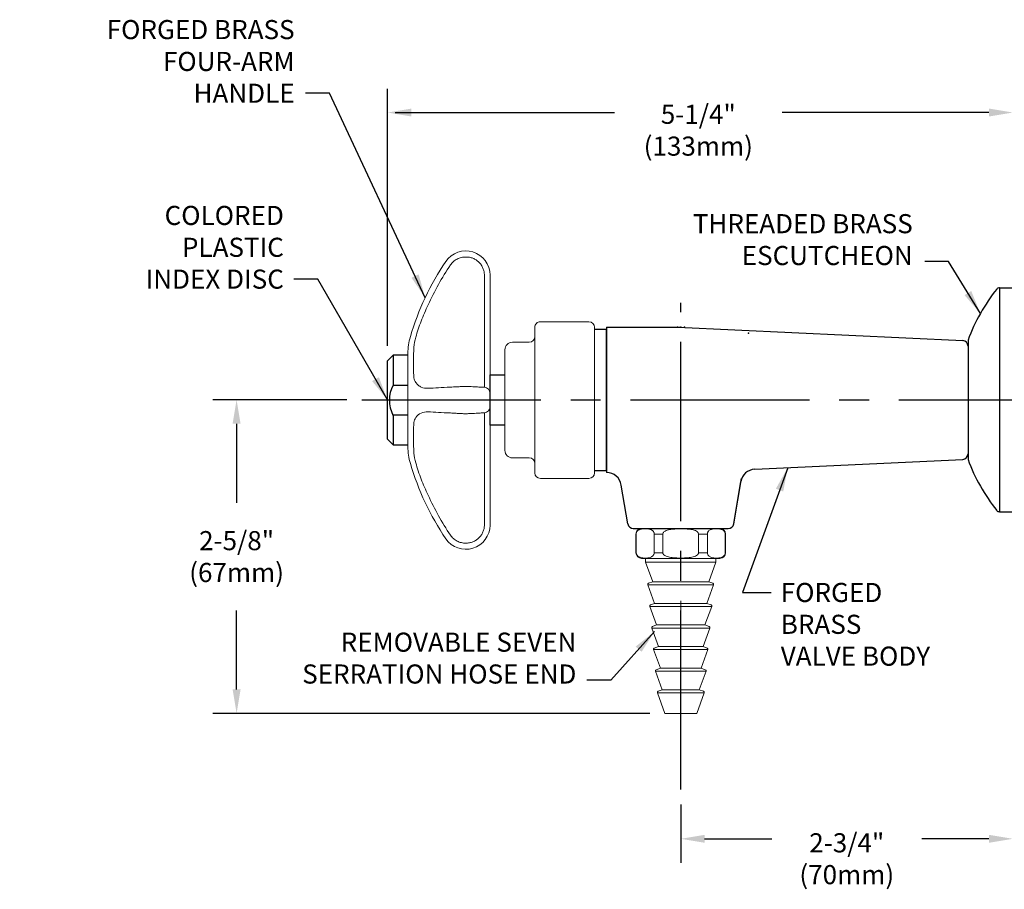
# Model space of a CAD drawing. Extents: x 1.4 to 59.9, y 0.8 to 20.7.
# Drawn here: x 2 to 10.2, y 7.9 to 15.2 of the extents above; entities that cross this region are included whole.
import ezdxf

# ---------------------------------------------------------------- set-up
doc = ezdxf.new("R2010")
doc.units = 0
doc.header["$LTSCALE"] = 2
doc.header["$MEASUREMENT"] = 0
doc.linetypes.add('CENTER2', pattern=[1.125, 0.75, -0.125, 0.125, -0.125])
doc.linetypes.add('CENTERX2', pattern=[0.8, 0.5, -0.1, 0.1, -0.1])
doc.layers.get('0').update_dxf_attribs({"linetype": 'CONTINUOUS'})
doc.layers.get('DEFPOINTS').update_dxf_attribs({"linetype": 'CONTINUOUS'})
for name, color, linetype in [('2', 2, 'CONTINUOUS'), ('CENTER', 1, 'CENTER2'), ('DIM', 7, 'CONTINUOUS')]:
    doc.layers.add(name, color=color, linetype=linetype)
doc.styles.add('ROMAND', font='romand', dxfattribs={"width": 0.95})
doc.styles.get("Standard").update_dxf_attribs({"font": 'simplex', "width": 0.8})
doc.dimstyles.new('DIMASZ', dxfattribs={"dimtxt": 0.08, "dimasz": 0.18, "dimexe": 0.18, "dimexo": 0.0625, "dimgap": 0.09, "dimtad": 0, "dimtih": 1, "dimtoh": 1, "dimdec": 3, "dimzin": 0, "dimdsep": 46, "dimtxsty": 'Standard', "dimcen": 0.09, "dimadec": 0, "dimazin": 0, "dimtfac": 1, "dimtdec": 3, "dimtofl": 0, "dimtmove": 2, "dimatfit": 3, "dimfxl": 0, "dimtolj": 1, "dimtzin": 0, "dimarcsym": 0})

# ---------------------------------------------------------------- blocks, each defined once
blk = doc.blocks.new('BI225A')
for p, q in [((-0.1114, 0.9375), (-0.1114, -0.9375)), ((-0.1114, 0.9375), (-0.0405, 0.9375)), ((-0.0405, 0.9375), (0, 0.9375)), ((0, 0.9375), (0, -0.9375)), ((-0.375, 0.5), (-0.375, -0.5)), ((-0.1114, -0.9375), (-0.0705, -0.9375)), ((-0.0705, -0.9375), (0, -0.9375))]:
    blk.add_line(p, q)
for centre, radius, start, end in [((1.0789, -0.0372), 1.55, 141.51605, 159.72334), ((-0.1114, 0.9063), 0.0312, 90, 137.44668), ((1.079, 0.0372), 1.5501, 200.27722, 218.48339), ((-0.1114, -0.9063), 0.0312, 222.55332, 270)]:
    blk.add_arc(centre, radius, start, end)
at = {"layer": '2'}
blk.add_point((0, 0.9375), dxfattribs=at)
blk = doc.blocks.new('*D13')
at = {"layer": 'DEFPOINTS', "color": 0, "transparency": 16777216}
for p in [(4.8573, 11.9897), (3.8088, 9.3633), (7.396, 9.3633)]:
    blk.add_point(p, dxfattribs=at)
at = {"layer": 'DIM', "color": 2, "lineweight": -2, "transparency": 16777216}
for p, q in [((4.7323, 11.9897), (3.6088, 11.9897)), ((3.8088, 11.7897), (3.8088, 11.127)), ((3.8088, 9.5633), (3.8088, 10.226)), ((7.271, 9.3633), (3.6088, 9.3633))]:
    blk.add_line(p, q, dxfattribs=at)
at = {"layer": 'DIM', "color": 2, "transparency": 16777216}
for points in [[(3.7754, 11.7897), (3.8421, 11.7897), (3.8088, 11.9897)], [(3.7754, 9.5633), (3.8421, 9.5633), (3.8088, 9.3633)]]:
    blk.add_solid(points, dxfattribs=at)
at = {"layer": 'DIM', "transparency": 16777216, "insert": (3.8088, 10.6765), "char_height": 0.16, "attachment_point": 5, "style": 'ROMAND'}
blk.add_mtext('\\A1;2-5/8"\\P(67mm)', dxfattribs=at)
blk = doc.blocks.new('A$C6A027B9A')
at = {"color": 7, "linetype": 'Continuous', "lineweight": 15}
for p, q in [((1.3462, 1.1619), (1.3462, 1.1635)), ((0.976, 1.0482), (0.976, 1.0498)), ((0.976, 0.7993), (0.976, 1.0482)), ((1.0234, 1.0482), (1.0234, 0.7993)), ((0.976, 0.0592), (0.976, 0.7993)), ((1.0234, 0.7993), (1.0234, 0.1092)), ((0.1007, -0.6071), (0.1007, 0.6117)), ((0.5538, 0.6585), (0.1476, 0.6585)), ((0.6007, 0.6117), (0.6007, -0.6071)), ((0.7882, 0.4867), (0.6476, 0.4867)), ((0.8507, 0.4242), (0.8507, -0.4196)), ((1.6161, 0.2413), (1.6161, 0.3685)), ((1.6635, 0.338), (1.6635, 0.3928)), ((1.6635, 0.338), (1.6635, 0.2018)), ((1.6635, -0.1972), (1.6635, 0.2018)), ((0.976, -0.0546), (0.976, 0.0592)), ((0.976, -0.7947), (0.976, -0.0546)), ((1.0234, -0.1046), (1.0234, -0.7947)), ((1.6161, -0.3639), (1.6161, -0.2367)), ((1.6635, -0.1972), (1.6635, -0.3334)), ((1.6635, -0.3882), (1.6635, -0.3334)), ((0.6476, -0.4821), (0.7882, -0.4821)), ((0.1476, -0.654), (0.5538, -0.654)), ((0.976, -1.0436), (0.976, -0.7947)), ((1.0234, -0.7947), (1.0234, -1.0436)), ((0.976, -1.0452), (0.976, -1.0436)), ((1.3462, -1.1589), (1.3462, -1.1574))]:
    blk.add_line(p, q, dxfattribs=at)
for p, q in [((0, 0.5913), (0, -0.5913)), ((0.1007, 0.5913), (0, 0.5913)), ((1.7885, 0.3773), (1.6635, 0.3773)), ((1.7885, 0.1273), (1.7885, 0.3773)), ((1.7885, 0.3773), (1.8354, 0.3304)), ((1.8354, 0.3304), (1.8354, -0.3258)), ((0.8507, 0.2133), (0.976, 0.2133)), ((0.976, 0.2133), (0.976, -0.2087)), ((1.7885, 0.1273), (1.6635, 0.1273)), ((1.7885, -0.1227), (1.6635, -0.1227)), ((1.7885, -0.3727), (1.7885, -0.1227)), ((0.976, -0.2087), (0.8507, -0.2087)), ((1.8354, -0.3258), (1.7885, -0.3727)), ((1.6635, -0.3727), (1.7885, -0.3727)), ((0.1007, -0.5913), (0, -0.5913)), ((0.1033, -0.6226), (0.1031, -0.6226))]:
    blk.add_line(p, q)
for centre, radius, start, end in [((1.1786, 1.0498), 0.2025, 34.15747, 180), ((-0.5157, -0.0998), 2.25, 16.34975, 34.15747), ((0.1476, 0.6117), 0.0469, 90, 180), ((0.5538, 0.6117), 0.0469, 0, 90), ((0.6476, 0.5335), 0.0469, 180, 270), ((1.1635, 0.3928), 0.5, 0, 16.34975), ((0.7882, 0.4242), 0.0625, 0, 90), ((1.026, 0.0592), 0.05, 93, 180), ((1.026, -0.0546), 0.05, 180, 267), ((1.1635, -0.3882), 0.5, 343.65025, 0), ((0.6476, -0.529), 0.0469, 90, 180), ((0.7882, -0.4196), 0.0625, 270, 0), ((-0.5157, 0.1044), 2.25, 325.84253, 343.65025), ((0.1476, -0.6071), 0.0469, 180, 270), ((0.5538, -0.6071), 0.0469, 270, 0), ((1.1786, -1.0452), 0.2025, 180, 325.84253)]:
    blk.add_arc(centre, radius, start, end, dxfattribs=at)
blk.add_arc((1.5489, 0.0027), 0.2705, 332.37555, 27.46899)
for points, knots in [([(1.1786, 1.2005), (1.1684, 1.2007), (1.1583, 1.1999), (1.1384, 1.1963), (1.1286, 1.1935), (1.11, 1.1861), (1.101, 1.1814), (1.084, 1.1703), (1.0761, 1.164), (1.0618, 1.1499), (1.0552, 1.1421), (1.0439, 1.1254), (1.0392, 1.1165), (1.0314, 1.0979), (1.0284, 1.0881), (1.0244, 1.0684), (1.0234, 1.0584), (1.0234, 1.0482)], [0, 0, 0, 0, 0.125, 0.125, 0.25, 0.25, 0.375, 0.375, 0.5, 0.5, 0.625, 0.625, 0.75, 0.75, 0.875, 0.875, 1, 1, 1, 1]), ([(1.3074, 1.1339), (1.3003, 1.1444), (1.292, 1.1538), (1.2778, 1.1664), (1.2728, 1.1703), (1.2624, 1.1775), (1.2516, 1.1839), (1.2401, 1.189), (1.2283, 1.1933), (1.2222, 1.1952), (1.2038, 1.1994), (1.1913, 1.2008), (1.1786, 1.2005)], [0, 0, 0, 0, 0.25, 0.25, 0.375, 0.375, 0.5, 0.625, 0.625, 0.75, 0.75, 1, 1, 1, 1]), ([(1.5979, 0.5287), (1.5916, 0.551), (1.5846, 0.5737), (1.5693, 0.6191), (1.5612, 0.6417), (1.5351, 0.7095), (1.5156, 0.7545), (1.4941, 0.7993)], [0, 0, 0, 0, 0.25, 0.25, 0.5, 0.5, 1, 1, 1, 1]), ([(1.6161, 0.3685), (1.6161, 0.3808), (1.616, 0.3935), (1.6151, 0.4195), (1.6144, 0.4327), (1.6105, 0.4728), (1.6059, 0.5004), (1.5979, 0.5287)], [0, 0, 0, 0, 0.25, 0.25, 0.5, 0.5, 1, 1, 1, 1]), ([(1.5979, 0.1494), (1.606, 0.1607), (1.6105, 0.1741), (1.6144, 0.1971), (1.6151, 0.2053), (1.616, 0.2226), (1.6161, 0.2318), (1.6161, 0.2413)], [0, 0, 0, 0, 0.5, 0.5, 0.75, 0.75, 1, 1, 1, 1]), ([(1.0234, 0.1092), (1.0234, 0.1092), (1.0244, 0.1092), (1.0284, 0.1094), (1.0314, 0.1096), (1.0392, 0.11), (1.0439, 0.1102), (1.0552, 0.1108), (1.0618, 0.1112), (1.0761, 0.1119), (1.084, 0.1123), (1.101, 0.1132), (1.11, 0.1137), (1.1286, 0.1147), (1.1384, 0.1152), (1.1583, 0.1162), (1.1684, 0.1168), (1.1786, 0.1173)], [0, 0, 0, 0, 0.125, 0.125, 0.25, 0.25, 0.375, 0.375, 0.5, 0.5, 0.625, 0.625, 0.75, 0.75, 0.875, 0.875, 1, 1, 1, 1]), ([(1.1786, 0.1173), (1.1913, 0.1166), (1.2038, 0.116), (1.2222, 0.115), (1.2283, 0.1147), (1.2401, 0.1141), (1.2516, 0.1135), (1.2624, 0.1129), (1.2728, 0.1123), (1.2778, 0.1121), (1.292, 0.1113), (1.3003, 0.1109), (1.3074, 0.1105)], [0, 0, 0, 0, 0.25, 0.25, 0.375, 0.375, 0.5, 0.625, 0.625, 0.75, 0.75, 1, 1, 1, 1]), ([(1.4941, 0.1008), (1.5156, 0.0996), (1.5354, 0.1029), (1.5701, 0.1189), (1.5853, 0.1315), (1.5979, 0.1494)], [0, 0, 0, 0, 0.5, 0.5, 1, 1, 1, 1]), ([(1.1786, -0.1127), (1.1684, -0.1122), (1.1583, -0.1117), (1.1384, -0.1106), (1.1286, -0.1101), (1.11, -0.1091), (1.101, -0.1086), (1.084, -0.1078), (1.0761, -0.1073), (1.0618, -0.1066), (1.0552, -0.1062), (1.0439, -0.1057), (1.0392, -0.1054), (1.0314, -0.105), (1.0284, -0.1048), (1.0244, -0.1046), (1.0234, -0.1046), (1.0234, -0.1046)], [0, 0, 0, 0, 0.125, 0.125, 0.25, 0.25, 0.375, 0.375, 0.5, 0.5, 0.625, 0.625, 0.75, 0.75, 0.875, 0.875, 1, 1, 1, 1]), ([(1.3074, -0.106), (1.3003, -0.1063), (1.292, -0.1068), (1.2778, -0.1075), (1.2728, -0.1078), (1.2624, -0.1083), (1.2516, -0.1089), (1.2401, -0.1095), (1.2283, -0.1101), (1.2222, -0.1104), (1.2038, -0.1114), (1.1913, -0.112), (1.1786, -0.1127)], [0, 0, 0, 0, 0.25, 0.25, 0.375, 0.375, 0.5, 0.625, 0.625, 0.75, 0.75, 1, 1, 1, 1]), ([(1.5979, -0.1448), (1.5916, -0.1359), (1.5846, -0.1282), (1.5693, -0.1153), (1.5612, -0.1102), (1.5351, -0.0983), (1.5156, -0.095), (1.4941, -0.0962)], [0, 0, 0, 0, 0.25, 0.25, 0.5, 0.5, 1, 1, 1, 1]), ([(1.6161, -0.2367), (1.6161, -0.2272), (1.616, -0.2181), (1.6151, -0.2007), (1.6144, -0.1925), (1.6105, -0.1695), (1.6059, -0.1561), (1.5979, -0.1448)], [0, 0, 0, 0, 0.25, 0.25, 0.5, 0.5, 1, 1, 1, 1]), ([(1.5979, -0.5241), (1.606, -0.4958), (1.6105, -0.4682), (1.6144, -0.4281), (1.6151, -0.4149), (1.616, -0.389), (1.6161, -0.3763), (1.6161, -0.3639)], [0, 0, 0, 0, 0.5, 0.5, 0.75, 0.75, 1, 1, 1, 1]), ([(1.4941, -0.7947), (1.5156, -0.7499), (1.5354, -0.7042), (1.5701, -0.6138), (1.5853, -0.5688), (1.5979, -0.5241)], [0, 0, 0, 0, 0.5, 0.5, 1, 1, 1, 1]), ([(1.0234, -1.0436), (1.0234, -1.0538), (1.0244, -1.0638), (1.0284, -1.0835), (1.0314, -1.0933), (1.0392, -1.1119), (1.0439, -1.1208), (1.0552, -1.1375), (1.0618, -1.1454), (1.0761, -1.1594), (1.084, -1.1657), (1.101, -1.1768), (1.11, -1.1815), (1.1286, -1.1889), (1.1384, -1.1917), (1.1583, -1.1953), (1.1684, -1.1961), (1.1786, -1.1959)], [0, 0, 0, 0, 0.125, 0.125, 0.25, 0.25, 0.375, 0.375, 0.5, 0.5, 0.625, 0.625, 0.75, 0.75, 0.875, 0.875, 1, 1, 1, 1]), ([(1.1786, -1.1959), (1.1913, -1.1962), (1.2038, -1.1949), (1.2222, -1.1906), (1.2283, -1.1888), (1.2401, -1.1844), (1.2516, -1.1793), (1.2624, -1.1729), (1.2728, -1.1657), (1.2778, -1.1618), (1.292, -1.1493), (1.3003, -1.1398), (1.3074, -1.1293)], [0, 0, 0, 0, 0.25, 0.25, 0.375, 0.375, 0.5, 0.625, 0.625, 0.75, 0.75, 1, 1, 1, 1])]:
    blk.add_open_spline(points, degree=3, knots=knots, dxfattribs=at)
for points in [[(1.4941, 0.7993), (1.4416, 0.9163), (1.3794, 1.0278), (1.3074, 1.1339)], [(1.3074, 0.1105), (1.3794, 0.1068), (1.4416, 0.1035), (1.4941, 0.1008)], [(1.4941, -0.0962), (1.4416, -0.0989), (1.3794, -0.1022), (1.3074, -0.106)], [(1.3074, -1.1293), (1.3794, -1.0232), (1.4416, -0.9117), (1.4941, -0.7947)]]:
    blk.add_open_spline(points, degree=3, dxfattribs=at)
blk = doc.blocks.new('WSWATER')
at = {"color": 7, "linetype": 'Continuous', "lineweight": 15}
for p, q in [((-0.3281, 0), (0.3281, 0)), ((-0.375, -0.0469), (-0.375, -0.2031)), ((-0.3726, -0.0469), (-0.3726, -0.2031)), ((-0.2228, -0.2031), (-0.2228, -0.0469)), ((-0.1499, -0.0469), (-0.1499, -0.2031)), ((0.1499, -0.2031), (0.1499, -0.0469)), ((0.2228, -0.0469), (0.2228, -0.2031)), ((0.3726, -0.2031), (0.3726, -0.0469)), ((0.375, -0.2031), (0.375, -0.0469)), ((0.3281, -0.25), (-0.3281, -0.25)), ((-0.2945, -0.25), (-0.2945, -0.2812)), ((0.2945, -0.2812), (-0.2945, -0.2812)), ((-0.2945, -0.2812), (-0.2345, -0.4462)), ((0.2345, -0.4462), (0.2945, -0.2812)), ((0.2945, -0.2812), (0.2945, -0.25)), ((-0.2752, -0.4716), (-0.2186, -0.6272)), ((-0.2345, -0.4462), (-0.2692, -0.4588)), ((0.2345, -0.4462), (-0.2345, -0.4462)), ((0.2186, -0.6272), (0.2752, -0.4716)), ((0.2692, -0.4588), (0.2345, -0.4462)), ((-0.2594, -0.6526), (-0.2027, -0.8082)), ((-0.2186, -0.6272), (-0.2534, -0.6398)), ((0.2186, -0.6272), (-0.2186, -0.6272)), ((0.2027, -0.8082), (0.2594, -0.6526)), ((0.2534, -0.6398), (0.2186, -0.6272)), ((-0.2027, -0.8082), (-0.2375, -0.8208)), ((0.2027, -0.8082), (-0.2027, -0.8082)), ((0.2375, -0.8208), (0.2027, -0.8082)), ((-0.2435, -0.8336), (-0.1869, -0.9892)), ((0.1869, -0.9892), (0.2435, -0.8336)), ((-0.1869, -0.9892), (-0.2217, -1.0018)), ((0.1869, -0.9892), (-0.1869, -0.9892)), ((0.2217, -1.0018), (0.1869, -0.9892)), ((-0.2276, -1.0146), (-0.171, -1.1702)), ((0.171, -1.1702), (0.2276, -1.0146)), ((-0.2118, -1.1956), (-0.1552, -1.3512)), ((-0.171, -1.1702), (-0.2058, -1.1828)), ((0.171, -1.1702), (-0.171, -1.1702)), ((0.1552, -1.3512), (0.2118, -1.1956)), ((0.2058, -1.1828), (0.171, -1.1702)), ((-0.1959, -1.3766), (-0.1334, -1.5482)), ((-0.1552, -1.3512), (-0.1899, -1.3638)), ((0.1552, -1.3512), (-0.1552, -1.3512)), ((0.1334, -1.5482), (0.1959, -1.3766)), ((0.1899, -1.3638), (0.1552, -1.3512)), ((0.1334, -1.5482), (-0.1334, -1.5482))]:
    blk.add_line(p, q, dxfattribs=at)
at = {"color": 1, "linetype": 'CENTERX2', "lineweight": 0}
blk.add_line((0, -1.6048), (0, 0), dxfattribs=at)
at = {"color": 8, "linetype": 'Continuous', "lineweight": 0}
for p, q in [((-0.3726, -0.0469), (-0.375, -0.0469)), ((0.375, -0.0469), (0.3726, -0.0469)), ((-0.375, -0.2031), (-0.3726, -0.2031)), ((0.3726, -0.2031), (0.375, -0.2031)), ((0.2752, -0.4716), (-0.2752, -0.4716)), ((0.2594, -0.6526), (-0.2594, -0.6526)), ((0.2435, -0.8336), (-0.2435, -0.8336)), ((0.2276, -1.0146), (-0.2276, -1.0146)), ((0.2118, -1.1956), (-0.2118, -1.1956)), ((0.1959, -1.3766), (-0.1959, -1.3766))]:
    blk.add_line(p, q, dxfattribs=at)
at = {"color": 0, "linetype": 'Continuous', "lineweight": 0}
for p, q in [((-0.1499, -0.0469), (-0.2228, -0.0469)), ((0.2228, -0.0469), (0.1499, -0.0469)), ((-0.2228, -0.2031), (-0.1499, -0.2031)), ((0.1499, -0.2031), (0.2228, -0.2031))]:
    blk.add_line(p, q, dxfattribs=at)
at = {"color": 7, "linetype": 'Continuous', "lineweight": 15}
for centre, radius, start, end in [((-0.3281, -0.0469), 0.0469, 90, 180), ((0.3281, -0.0469), 0.0469, 0, 90), ((-0.3281, -0.2031), 0.0469, 180, 270), ((0.3281, -0.2031), 0.0469, 270, 0), ((-0.2658, -0.4682), 0.01, 110, 200), ((0.2658, -0.4682), 0.01, 340, 70), ((-0.25, -0.6492), 0.01, 110, 200), ((0.25, -0.6492), 0.01, 340, 70), ((-0.2341, -0.8302), 0.01, 110, 200), ((0.2341, -0.8302), 0.01, 340, 70), ((-0.2182, -1.0112), 0.01, 110, 200), ((0.2182, -1.0112), 0.01, 340, 70), ((-0.2024, -1.1922), 0.01, 110, 200), ((0.2024, -1.1922), 0.01, 340, 70), ((-0.1865, -1.3732), 0.01, 110, 200), ((0.1865, -1.3732), 0.01, 340, 70)]:
    blk.add_arc(centre, radius, start, end, dxfattribs=at)
for points, knots in [([(-0.2228, -0.0469), (-0.2228, -0.0433), (-0.2233, -0.0398), (-0.225, -0.0337), (-0.2262, -0.031), (-0.2288, -0.0264), (-0.2302, -0.0243), (-0.2333, -0.0208), (-0.2348, -0.0192), (-0.2396, -0.0151), (-0.243, -0.0131), (-0.2497, -0.0097), (-0.2531, -0.0085), (-0.2634, -0.0054), (-0.2702, -0.0043), (-0.284, -0.0029), (-0.2909, -0.0027), (-0.3047, -0.0027), (-0.3116, -0.003), (-0.3255, -0.0044), (-0.3324, -0.0055), (-0.3426, -0.0086), (-0.346, -0.0099), (-0.3527, -0.0132), (-0.356, -0.0153), (-0.3624, -0.0208), (-0.3654, -0.0242), (-0.3693, -0.0312), (-0.3704, -0.0339), (-0.3721, -0.0399), (-0.3726, -0.0434), (-0.3726, -0.0469)], [0, 0, 0, 0, 0.03125, 0.03125, 0.0625, 0.0625, 0.09375, 0.09375, 0.125, 0.125, 0.1875, 0.1875, 0.25, 0.25, 0.375, 0.375, 0.5, 0.5, 0.625, 0.625, 0.75, 0.75, 0.8125, 0.8125, 0.875, 0.875, 0.9375, 0.9375, 0.96875, 0.96875, 1, 1, 1, 1]), ([(0.1499, -0.0469), (0.1499, -0.0434), (0.1488, -0.0399), (0.1455, -0.0338), (0.1432, -0.0312), (0.1355, -0.0242), (0.1293, -0.0208), (0.1103, -0.0126), (0.0967, -0.0096), (0.0695, -0.0055), (0.0559, -0.0044), (0.0285, -0.003), (0.0148, -0.0027), (-0.0058, -0.0027), (-0.0129, -0.0027), (-0.0268, -0.003), (-0.0337, -0.0033), (-0.0545, -0.0043), (-0.0684, -0.0054), (-0.089, -0.0084), (-0.0959, -0.0097), (-0.1095, -0.0131), (-0.1161, -0.0151), (-0.129, -0.0206), (-0.1353, -0.0241), (-0.1431, -0.0311), (-0.1454, -0.0338), (-0.1488, -0.0399), (-0.1499, -0.0434), (-0.1499, -0.0469)], [0, 0, 0, 0, 0.03125, 0.03125, 0.0625, 0.0625, 0.125, 0.125, 0.25, 0.25, 0.375, 0.375, 0.5, 0.5, 0.5625, 0.5625, 0.625, 0.625, 0.75, 0.75, 0.8125, 0.8125, 0.875, 0.875, 0.9375, 0.9375, 0.96875, 0.96875, 1, 1, 1, 1]), ([(0.3726, -0.0469), (0.3726, -0.0433), (0.3721, -0.0398), (0.3704, -0.0337), (0.3692, -0.031), (0.3666, -0.0264), (0.3652, -0.0243), (0.3621, -0.0208), (0.3606, -0.0192), (0.3558, -0.0151), (0.3524, -0.0131), (0.3456, -0.0097), (0.3423, -0.0085), (0.332, -0.0054), (0.3252, -0.0043), (0.3114, -0.0029), (0.3045, -0.0027), (0.2907, -0.0027), (0.2837, -0.003), (0.2699, -0.0044), (0.263, -0.0055), (0.2528, -0.0086), (0.2494, -0.0099), (0.2427, -0.0132), (0.2394, -0.0153), (0.233, -0.0208), (0.2299, -0.0242), (0.2261, -0.0312), (0.225, -0.0339), (0.2233, -0.0399), (0.2228, -0.0434), (0.2228, -0.0469)], [0, 0, 0, 0, 0.03125, 0.03125, 0.0625, 0.0625, 0.09375, 0.09375, 0.125, 0.125, 0.1875, 0.1875, 0.25, 0.25, 0.375, 0.375, 0.5, 0.5, 0.625, 0.625, 0.75, 0.75, 0.8125, 0.8125, 0.875, 0.875, 0.9375, 0.9375, 0.96875, 0.96875, 1, 1, 1, 1]), ([(-0.3726, -0.2031), (-0.3726, -0.2067), (-0.3721, -0.2102), (-0.3704, -0.2163), (-0.3692, -0.219), (-0.3666, -0.2236), (-0.3652, -0.2257), (-0.3621, -0.2292), (-0.3606, -0.2308), (-0.3558, -0.2349), (-0.3524, -0.2369), (-0.3456, -0.2403), (-0.3423, -0.2415), (-0.332, -0.2446), (-0.3252, -0.2457), (-0.3114, -0.2471), (-0.3045, -0.2473), (-0.2907, -0.2473), (-0.2837, -0.247), (-0.2699, -0.2456), (-0.263, -0.2445), (-0.2528, -0.2414), (-0.2494, -0.2401), (-0.2427, -0.2368), (-0.2394, -0.2347), (-0.233, -0.2292), (-0.2299, -0.2258), (-0.2261, -0.2188), (-0.225, -0.2161), (-0.2233, -0.2101), (-0.2228, -0.2066), (-0.2228, -0.2031)], [0, 0, 0, 0, 0.03125, 0.03125, 0.0625, 0.0625, 0.09375, 0.09375, 0.125, 0.125, 0.1875, 0.1875, 0.25, 0.25, 0.375, 0.375, 0.5, 0.5, 0.625, 0.625, 0.75, 0.75, 0.8125, 0.8125, 0.875, 0.875, 0.9375, 0.9375, 0.96875, 0.96875, 1, 1, 1, 1]), ([(-0.1499, -0.2031), (-0.1499, -0.2066), (-0.1488, -0.2101), (-0.1455, -0.2162), (-0.1432, -0.2188), (-0.1355, -0.2258), (-0.1293, -0.2292), (-0.1103, -0.2374), (-0.0967, -0.2404), (-0.0695, -0.2445), (-0.0559, -0.2456), (-0.0285, -0.247), (-0.0148, -0.2473), (0.0058, -0.2473), (0.0129, -0.2473), (0.0268, -0.247), (0.0337, -0.2467), (0.0545, -0.2457), (0.0684, -0.2446), (0.089, -0.2416), (0.0959, -0.2403), (0.1095, -0.2369), (0.1161, -0.2349), (0.129, -0.2294), (0.1353, -0.2259), (0.1431, -0.2189), (0.1454, -0.2162), (0.1488, -0.2101), (0.1499, -0.2066), (0.1499, -0.2031)], [0, 0, 0, 0, 0.03125, 0.03125, 0.0625, 0.0625, 0.125, 0.125, 0.25, 0.25, 0.375, 0.375, 0.5, 0.5, 0.5625, 0.5625, 0.625, 0.625, 0.75, 0.75, 0.8125, 0.8125, 0.875, 0.875, 0.9375, 0.9375, 0.96875, 0.96875, 1, 1, 1, 1]), ([(0.2228, -0.2031), (0.2228, -0.2067), (0.2233, -0.2102), (0.225, -0.2163), (0.2262, -0.219), (0.2288, -0.2236), (0.2302, -0.2257), (0.2333, -0.2292), (0.2348, -0.2308), (0.2396, -0.2349), (0.243, -0.2369), (0.2497, -0.2403), (0.2531, -0.2415), (0.2634, -0.2446), (0.2702, -0.2457), (0.284, -0.2471), (0.2909, -0.2473), (0.3047, -0.2473), (0.3116, -0.247), (0.3255, -0.2456), (0.3324, -0.2445), (0.3426, -0.2414), (0.346, -0.2401), (0.3527, -0.2368), (0.356, -0.2347), (0.3624, -0.2292), (0.3654, -0.2258), (0.3693, -0.2188), (0.3704, -0.2161), (0.3721, -0.2101), (0.3726, -0.2066), (0.3726, -0.2031)], [0, 0, 0, 0, 0.03125, 0.03125, 0.0625, 0.0625, 0.09375, 0.09375, 0.125, 0.125, 0.1875, 0.1875, 0.25, 0.25, 0.375, 0.375, 0.5, 0.5, 0.625, 0.625, 0.75, 0.75, 0.8125, 0.8125, 0.875, 0.875, 0.9375, 0.9375, 0.96875, 0.96875, 1, 1, 1, 1])]:
    blk.add_open_spline(points, degree=3, knots=knots, dxfattribs=at)

msp = doc.modelspace()

# ---------------------------------------------------------------- linework, layer by layer
for p, q in [((6.90765, 12.59906), (6.90765, 12.58068)), ((6.90765, 12.59906), (7.50002, 12.59906)), ((6.93565, 12.59906), (7.5294, 12.59906)), ((7.50539, 12.59894), (9.89088, 12.4859)), ((9.93565, 12.43895), (9.93565, 11.53759)), ((9.93565, 12.37922), (9.93565, 11.60014)), ((8.14972, 11.40814), (9.89088, 11.49065)), ((6.90765, 11.39868), (6.90765, 11.38031)), ((7.97316, 10.95068), (8.03694, 11.33128)), ((7.97316, 10.95068), (8.03235, 11.30394)), ((7.08565, 10.95068), (7.03114, 11.27597)), ((7.08565, 10.95068), (7.03114, 11.27597)), ((7.13188, 10.91156), (7.92693, 10.91156)), ((7.2014, 10.91156), (7.8574, 10.91156))]:
    msp.add_line(p, q)
for centre, radius, start, end in [((7.50002, 12.47406), 0.125, 87.536867, 90), ((9.88865, 12.43895), 0.047, 0, 87.286867), ((9.88865, 11.53759), 0.047, 272.713133, 0), ((8.15564, 11.28328), 0.125, 92.713133, 170.486602), ((6.90785, 11.25531), 0.125, 9.513398, 90), ((7.13188, 10.95843), 0.04688, 189.513398, 270), ((7.92693, 10.95843), 0.04688, 270, 350.486602)]:
    msp.add_arc(centre, radius, start, end)
at = {"layer": '2'}
for p in [(7.5294, 12.59906), (7.56065, 12.59906), (7.56065, 12.59906), (7.56065, 12.59906), (8.09765, 12.54681)]:
    msp.add_point(p, dxfattribs=at)
at = {"layer": 'CENTER'}
for p, q in [((7.5294, 8.72406), (7.5294, 12.80289)), ((4.85733, 11.98968), (12.65611, 11.98968))]:
    msp.add_line(p, q, dxfattribs=at)
at = {"layer": 'DEFPOINTS', "color": 0, "linetype": 'ByBlock'}
msp.add_point((5.04221, 11.98968), dxfattribs=at)
at = {"layer": 'DIM', "color": 2}
for p, q in [((5.07353, 12.44281), (5.07353, 14.59585)), ((5.13721, 14.39585), (6.97529, 14.39585)), ((10.11065, 14.39585), (8.37757, 14.39585)), ((7.5294, 8.59906), (7.5294, 8.11233)), ((7.7294, 8.31233), (8.29126, 8.31233)), ((10.11065, 8.31233), (9.54879, 8.31233))]:
    msp.add_line(p, q, dxfattribs=at)
at = {"layer": 'DIM'}
msp.add_line((6.90765, 12.58068), (6.90765, 11.39868), dxfattribs=at)
at = {"layer": 'DIM', "color": 2}
for points in [[(5.27353, 14.42919), (5.27353, 14.36252), (5.07353, 14.39585)], [(10.11065, 14.42919), (10.11065, 14.36252), (10.31065, 14.39585)], [(7.7294, 8.34567), (7.7294, 8.279), (7.5294, 8.31233)], [(10.11065, 8.34567), (10.11065, 8.279), (10.31065, 8.31233)]]:
    msp.add_solid(points, dxfattribs=at)

# ---------------------------------------------------------------- block references
msp.add_blockref('WSWATER', (7.5294, 10.91156))
at = {"layer": 'DIM', "rotation": 180}
msp.add_blockref('A$C6A027B9A', (6.90765, 11.98968), dxfattribs=at)
at = {"layer": 'DIM'}
msp.add_blockref('BI225A', (10.31065, 11.98968), dxfattribs=at)

# ---------------------------------------------------------------- texts
at = {"layer": 'DIM', "char_height": 0.16, "style": 'ROMAND'}
for s, insert, attachment_point in [('\\A1;FORGED BRASS\\PFOUR-ARM HANDLE', (4.2947, 14.47735), 9), ('5-1/4"\\P(133mm)', (7.67643, 14.22715), 5), ('\\A1;COLORED PLASTIC\\PINDEX DISC', (4.20467, 12.92047), 9), ('THREADED BRASS\\PESCUTCHEON', (9.47274, 13.06824), 9), ('\\A1;FORGED BRASS\\PVALVE BODY', (8.36712, 10.45575), 1), ('REMOVABLE SEVEN\\PSERRATION HOSE END', (6.65525, 9.56277), 9), ('\\A1;2-3/4"\\P(70mm)', (8.92003, 8.14549), 5)]:
    msp.add_mtext(s, dxfattribs=dict(at, insert=insert, attachment_point=attachment_point))

# ---------------------------------------------------------------- dimensions: what is measured, and where the dimension line sits
at = {"layer": 'DIM'}
dim = msp.add_linear_dim(base=(3.80876, 9.36331), p1=(4.85733, 11.98968), p2=(7.39595, 9.36331), angle=90, text='2-5/8"\\P(67mm)', dimstyle='DIMASZ', override={"dimscale": 2, "dimasz": 0.1, "dimexe": 0.1, "dimdec": 4, "dimtxsty": 'ROMAND', "dimclrd": 2, "dimclre": 2, "dimclrt": 256, "dimtdec": 4, "dimtmove": 0}, dxfattribs=at)
dim.commit()
dim.dimension.update_dxf_attribs({"geometry": '*D13', "text_midpoint": (3.80876, 10.67649)})

# ---------------------------------------------------------------- leaders
at = {"layer": 'DIM', "annotation_type": 0, "has_hookline": 1}
for points, hookline_direction, text_width in [([(5.3884, 12.84518), (4.58669, 14.55735), (4.38669, 14.55735)], 1, 2.21486), ([(10.03896, 12.71296), (9.77358, 13.14824), (9.57358, 13.14824)], 1, 1.99048), ([(5.07226, 11.98968), (4.48903, 13.00047), (4.28903, 13.00047)], 1, 2.0339), ([(8.42522, 11.42119), (8.04632, 10.37575), (8.28774, 10.37575)], 0, 1.70095), ([(7.31051, 10.04939), (6.94284, 9.6412), (6.74284, 9.6412)], 1, 2.53333)]:
    msp.add_leader(points, dimstyle='DIMASZ', override={"dimscale": 2, "dimasz": 0.1, "dimexe": 0.1, "dimgap": 0.09, "dimtad": 0, "dimdec": 4, "dimclrd": 2, "dimclre": 2, "dimclrt": 256, "dimtdec": 4, "dimtmove": 0}, dxfattribs=dict(at, hookline_direction=hookline_direction, text_width=text_width))

doc.saveas('drawing.dxf')
